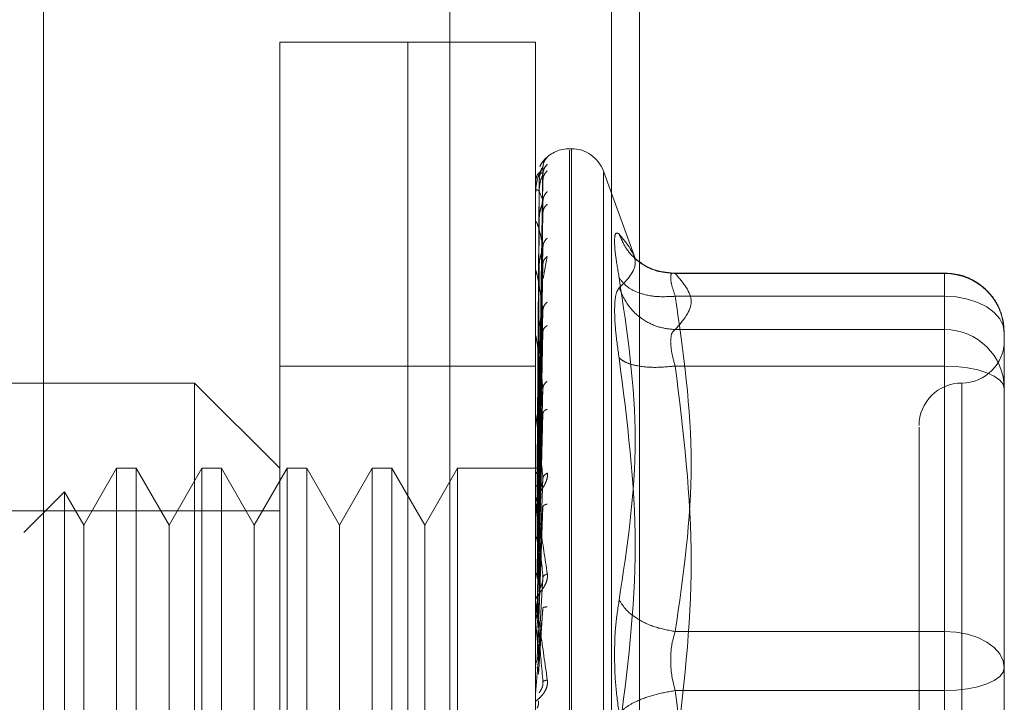
# Model space of a CAD drawing. Units: inches. Extents: x 0 to 23.4, y 0 to 16.5.
# Drawn here: x 11.5 to 11.6, y 8.8 to 8.8 of the extents above; entities that cross this region are included whole.
import ezdxf

# ---------------------------------------------------------------- set-up
doc = ezdxf.new("R2010")
doc.units = ezdxf.units.IN
doc.header["$MEASUREMENT"] = 0
doc.linetypes.add('HIDDEN', pattern=[0.07500000000000001, 0.05, -0.025])

msp = doc.modelspace()

# ---------------------------------------------------------------- linework, layer by layer
at = {"color": 7, "linetype": 'Continuous', "lineweight": 15}
msp.add_line((11.5303811439, 11.7944077496), (11.5303811439, 6.0431182835), dxfattribs=at)
at = {"color": 7, "linetype": 'HIDDEN', "lineweight": 0}
for p, q in [((11.5303811439, 11.7944077496), (11.5303811439, 6.0431182835)), ((11.553833603, 6.0945442665), (11.553833603, 11.7429817665)), ((11.563171103, 6.0945442665), (11.563171103, 11.7429817665)), ((11.564796103, 6.0945442665), (11.564796103, 11.7429817665)), ((11.5412561439, 11.7312630165), (11.5412561439, 6.1062630165)), ((11.5440249431, 8.7116330953), (11.5440249431, 8.7903732528)), ((11.5514068328, 8.7903732528), (11.5440249431, 8.7903732528)), ((11.5514068328, 8.7760622771), (11.5514068328, 8.7903732528)), ((11.5514068328, 8.7116330953), (11.5514068328, 8.7903732528)), ((11.5587887226, 8.7903732528), (11.5514068328, 8.7903732528)), ((11.5587887226, 8.7760622771), (11.5587887226, 8.7903732528)), ((11.5608552432, 8.784221678), (11.5607572265, 8.784221678)), ((11.5607572265, 8.7178135076), (11.5607572265, 8.7841290792)), ((11.5608552432, 8.7841928405), (11.5608552432, 8.7178772689)), ((11.5589665416, 8.7657526483), (11.5592161819, 8.7831800074)), ((11.5589665416, 8.7656043804), (11.5592161819, 8.7827696166)), ((11.5645537502, 8.7778471301), (11.5627050318, 8.782926442)), ((11.5627050318, 8.7828515265), (11.5627050318, 8.7191548215)), ((11.5589969972, 8.7822539476), (11.5588790574, 8.7657657269)), ((11.5589665416, 8.7653678317), (11.5592161819, 8.7824274436)), ((11.5587915316, 8.7808015699), (11.5587915316, 8.7816217524)), ((11.5589969972, 8.7817488953), (11.5588790574, 8.765538291)), ((11.5589969972, 8.7816295156), (11.5588790574, 8.7654596056)), ((11.5589665416, 8.7649283869), (11.5592161819, 8.7812111038)), ((11.5589665416, 8.764463839), (11.5592161819, 8.7805391249)), ((11.5587887226, 8.7783372867), (11.5587887226, 8.7799403048)), ((11.5587915316, 8.7780457545), (11.5587915316, 8.7798855743)), ((11.5589969972, 8.7801326124), (11.5588790574, 8.7647855182)), ((11.5589969972, 8.7798981679), (11.5588790574, 8.7646309911)), ((11.5589665416, 8.7637490999), (11.5592161819, 8.7785607977)), ((11.5589665416, 8.7630733428), (11.5592161819, 8.7775832999)), ((11.5592192688, 8.7767314119), (11.5594681631, 8.7779994207)), ((11.5587915316, 8.7698291437), (11.5587915316, 8.7771055111)), ((11.5589969972, 8.7774635158), (11.5588790574, 8.7635346156)), ((11.5589969972, 8.7771224797), (11.5588790574, 8.7633098319)), ((11.5824107698, 8.7770414487), (11.5665706286, 8.7770414487)), ((11.5668539533, 8.7770110884), (11.5824107698, 8.7770110884)), ((11.5824107698, 8.7756990365), (11.5824107698, 8.7770414421)), ((11.5824107698, 8.7770110884), (11.5824107698, 8.7737741398)), ((11.5514068328, 8.7116330953), (11.5514068328, 8.7760622771)), ((11.5587887226, 8.7116330953), (11.5587887226, 8.7760622771)), ((11.5824107698, 8.7756990365), (11.5668539533, 8.7756990365)), ((11.5824107698, 8.7563425923), (11.5824107698, 8.7756990365)), ((11.5589665416, 8.762109142), (11.5592161819, 8.7749144873)), ((11.5589969972, 8.7738380734), (11.5588790574, 8.761830794)), ((11.5589665416, 8.7612465992), (11.5592161819, 8.7736667999)), ((11.5824107698, 8.7737741398), (11.5668539533, 8.7737741398)), ((11.5824107698, 8.7737741398), (11.5824107698, 8.7730885067)), ((11.5858556517, 8.7690901729), (11.5858556517, 8.7735965668)), ((11.5587915316, 8.7615640375), (11.5587915316, 8.7733820414)), ((11.5589969972, 8.7734027718), (11.5588790574, 8.761543878)), ((11.5824107698, 8.7730885067), (11.5824107698, 8.7716716702)), ((11.5514068328, 8.7716724654), (11.5440249431, 8.7716724654)), ((11.5587887226, 8.7716724654), (11.5514068328, 8.7716724654)), ((11.5824107698, 8.7716716702), (11.5668539533, 8.7716716702)), ((11.5824107698, 8.7716716702), (11.5824107698, 8.7490782774)), ((11.5391036832, 8.7706882134), (11.514497384, 8.7706882134)), ((11.5391036832, 8.7313181346), (11.5391036832, 8.7706882134)), ((11.5440249431, 8.7657669535), (11.5391036832, 8.7706882134)), ((11.5589665416, 8.7600677854), (11.5592161819, 8.7704039597)), ((11.5833950218, 8.7706550417), (11.5833950218, 8.731400549)), ((11.5589969972, 8.7693873183), (11.5588790574, 8.759735634)), ((11.5858556517, 8.7587465165), (11.5858556517, 8.7690901729)), ((11.5587915316, 8.7594207127), (11.5587915316, 8.7688497411)), ((11.5589969972, 8.7688734841), (11.5588790574, 8.7593969556)), ((11.5589665416, 8.7590496316), (11.5592161819, 8.7689311774)), ((11.5345984172, 8.7657669535), (11.5327060454, 8.7624892695)), ((11.5345984172, 8.7657669535), (11.5345984172, 8.7362393945)), ((11.5357349335, 8.7657669535), (11.5345984172, 8.7657669535)), ((11.5357349335, 8.7657669535), (11.5357349335, 8.7362393945)), ((11.5376273053, 8.7624892695), (11.5357349335, 8.7657669535)), ((11.5395196771, 8.7657669535), (11.5376273053, 8.7624892695)), ((11.5395196771, 8.7657669535), (11.5395196771, 8.7362393945)), ((11.5406561933, 8.7657669535), (11.5395196771, 8.7657669535)), ((11.5406561933, 8.7657669535), (11.5406561933, 8.7362393945)), ((11.5425485651, 8.7624892695), (11.5406561933, 8.7657669535)), ((11.5444409369, 8.7657669535), (11.5425485651, 8.7624892695)), ((11.5444409369, 8.7657669535), (11.5444409369, 8.7362393945)), ((11.5455774532, 8.7657669535), (11.5444409369, 8.7657669535)), ((11.5455774532, 8.7657669535), (11.5455774532, 8.7362393945)), ((11.547469825, 8.7624892695), (11.5455774532, 8.7657669535)), ((11.5493621967, 8.7657669535), (11.547469825, 8.7624892695)), ((11.5493621967, 8.7657669535), (11.5493621967, 8.7362393945)), ((11.550498713, 8.7657669535), (11.5493621967, 8.7657669535)), ((11.550498713, 8.7657669535), (11.550498713, 8.7362393945)), ((11.5523910848, 8.7624892695), (11.550498713, 8.7657669535)), ((11.5542834566, 8.7657669535), (11.5523910848, 8.7624892695)), ((11.5542834566, 8.7657669535), (11.5542834566, 8.7362393945)), ((11.5590439222, 8.7657669535), (11.5542834566, 8.7657669535)), ((11.5589665416, 8.7576988102), (11.5592161819, 8.7651922372)), ((11.5858556517, 8.7650996269), (11.5858556517, 8.7596077862)), ((11.5315963951, 8.7644112402), (11.5292489772, 8.7620638223)), ((11.5315963951, 8.7644112402), (11.5315963951, 8.7375951078)), ((11.5327060454, 8.7624892695), (11.5315963951, 8.7644112402)), ((11.5589969972, 8.7642721123), (11.5588790574, 8.7573248601)), ((11.5587915316, 8.7569731562), (11.5587915316, 8.7636724194)), ((11.5589969972, 8.7636983168), (11.5588790574, 8.7569466601)), ((11.5589665416, 8.756561844), (11.5592161819, 8.7635475902)), ((11.5440249431, 8.7633063236), (11.5071154942, 8.7633063236)), ((11.5327060454, 8.7624892695), (11.5327060454, 8.741904379)), ((11.5376273053, 8.7624892695), (11.5376273053, 8.741904379)), ((11.5425485651, 8.7624892695), (11.5425485651, 8.741904379)), ((11.547469825, 8.7624892695), (11.547469825, 8.741904379)), ((11.5523910848, 8.7624892695), (11.5523910848, 8.741904379)), ((11.5589665416, 8.7550878372), (11.5592161819, 8.7594676849)), ((11.5587915316, 8.7582241452), (11.5587915316, 8.7572984832)), ((11.5589969972, 8.7586773324), (11.5588790574, 8.7546856041)), ((11.5858556517, 8.7542401226), (11.5858556517, 8.7587465165)), ((11.5587915316, 8.7543098289), (11.5587915316, 8.7580371981)), ((11.5589665416, 8.7538731516), (11.5592161819, 8.7577106151)), ((11.5587915316, 8.7569731562), (11.5589665416, 8.7550878372)), ((11.5668539533, 8.7563425923), (11.5824107698, 8.7563425923)), ((11.5824107698, 8.7529280706), (11.5824107698, 8.7563425923)), ((11.5858556517, 8.7489801313), (11.5858556517, 8.7542401226)), ((11.5824107698, 8.7529280706), (11.5668539533, 8.7529280706)), ((11.5824107698, 8.7303346778), (11.5824107698, 8.7529280706))]:
    msp.add_line(p, q, dxfattribs=at)
at = {"color": 7, "linetype": 'HIDDEN', "lineweight": 0, "flags": 128}
for points in [[(11.5858556517, 8.7735965668), (11.5857894593, 8.7740067383), (11.5855934257, 8.7744011471), (11.5852750844, 8.7747646364), (11.5848466692, 8.7750832374), (11.5843246437, 8.7753447064), (11.5837290691, 8.7755389955), (11.583082833, 8.7756586381), (11.5824107698, 8.7756990365)], [(11.5824107698, 8.7716716702), (11.583082833, 8.7716464595), (11.5837290691, 8.7715717962), (11.5843246437, 8.7714505496), (11.5848466692, 8.7712873791), (11.5852750844, 8.7710885552), (11.5855934257, 8.7708617188), (11.5857894593, 8.7706155869), (11.5858556517, 8.7703596182)], [(11.5824107698, 8.7563425923), (11.583082833, 8.7563021939), (11.5837290691, 8.7561825513), (11.5843246437, 8.7559882622), (11.5848466692, 8.7557267932), (11.5852750844, 8.7554081922), (11.5855934257, 8.7550447029), (11.5857894593, 8.7546502941), (11.5858556517, 8.7542401226)], [(11.5858556517, 8.7542401226), (11.5857894593, 8.753984154), (11.5855934257, 8.7537380221), (11.5852750844, 8.7535111856), (11.5848466692, 8.7533123618), (11.5843246437, 8.7531491913), (11.5837290691, 8.7530279447), (11.583082833, 8.7529532814), (11.5824107698, 8.7529280706)]]:
    msp.add_lwpolyline(points, dxfattribs=at)
at = {"color": 7, "linetype": 'HIDDEN', "lineweight": 0}
for centre, radius, start, end in [((11.5607572265, 8.782253174), 0.0019685039370074, 90, 137.123365151), ((11.5608552432, 8.782253174), 0.0019685039370092, 20, 90), ((11.5607572265, 8.782253174), 0.0019685039370068, 137.123365151, 151.4565459544), ((11.5587913103, 8.782256813), 5.5222469136e-06, 242.0572472764, 272.2973976658), ((11.558820371, 8.7816347895), 3.16493037418e-05, 180.4236145687, 204.3258207007), ((11.5588979559, 8.7799101873), 0.0001092333382762, 180.057086752, 193.0219997266), ((11.5590129497, 8.7771408924), 0.0002242270835982, 180.0157665986, 189.0787702475), ((11.5824258831, 8.7735813192), 0.0034298025379794, 0.254716528, 90.2524716574), ((11.5824258831, 8.7703443706), 0.0034298025379799, 0.2547165281, 90.2524716575), ((11.5591488779, 8.7734269355), 0.0003601553279785, 180.0056846943, 187.1606733118), ((11.5833950218, 8.7731488433), 0.0024606299212611, 270, 0), ((11.5833950218, 8.7682275835), 0.0024606299212611, 90, 180), ((11.559286267, 8.7689025364), 0.0004975443944284, 180.0022264784, 186.0912246576), ((11.5594054339, 8.7637312142), 0.0006167113527891, 180.0008140484, 185.4706632737), ((11.5594893064, 8.7580998722), 0.0007005838511287, 180.000208078, 185.1325255993), ((11.5595244787, 8.7527680589), 0.0007357561454971, 174.9917351308, 179.9999874932)]:
    msp.add_arc(centre, radius, start, end, dxfattribs=at)
for points, knots in [([(11.55946816308272, 8.783726104335567), (11.55947279778035, 8.783731475444235), (11.5594819737402, 8.783742109380132), (11.55946369498889, 8.783730886666694), (11.55938750271037, 8.783668743252713), (11.55925223414693, 8.783523781364508), (11.55911912257814, 8.783367823280877), (11.55906005747721, 8.783232765170236), (11.55904010066195, 8.783187131966857)], [0, 0, 0, 0, 0.1095151832281999, 0.2168225426929607, 0.4408357422967478, 0.6504561622130334, 0.8818967260513855, 1, 1, 1, 1]), ([(11.55946816308272, 8.783726104335567), (11.55938960555084, 8.7836381241936), (11.55924911691016, 8.783480784594772), (11.55922625851542, 8.78327203135429), (11.5592161819304, 8.783180007404278)], [0, 0, 0, 0, 0.5591735495868281, 1, 1, 1, 1]), ([(11.55946816308272, 8.783320996816597), (11.55938960555084, 8.783231535190865), (11.55924911691017, 8.783071546175295), (11.55922625851542, 8.782861993123776), (11.55921618193041, 8.782769616595901)], [0, 0, 0, 0, 0.5591735495864756, 1, 1, 1, 1]), ([(11.5592161819304, 8.783180007404278), (11.55914340369858, 8.783066872433883), (11.55903423535166, 8.782897168425047), (11.55890695644896, 8.782493546697316), (11.55884199344358, 8.782202721418688), (11.55880943006736, 8.782013161269889), (11.55879560204603, 8.781866649279342), (11.55879207837921, 8.781797342015635), (11.55879170709457, 8.781766177866825), (11.55879153162335, 8.78175144951395)], [0, 0, 0, 0, 0.4993964359863856, 0.7491015102649126, 0.8740772847328044, 0.9562544240620727, 0.9815316571687078, 0.9912717567918392, 1, 1, 1, 1]), ([(11.55921618193041, 8.782769616595903), (11.55914340369858, 8.782814648844084), (11.55903423535166, 8.782882197834612), (11.55890695644896, 8.782751802097147), (11.55884199344358, 8.78259903521805), (11.55880943006736, 8.782477957764728), (11.55879560204603, 8.78235944050579), (11.55879207837921, 8.782296740703663), (11.55879170709457, 8.782265880091106), (11.55879153162335, 8.782251295191182)], [0, 0, 0, 0, 0.4993964359863498, 0.749101510264905, 0.8740772847327628, 0.9562544240619756, 0.98153165716863, 0.9912717567917861, 1, 1, 1, 1]), ([(11.5592161819304, 8.783180007404278), (11.55921778338383, 8.783184532505055), (11.55922101001408, 8.783193649739896), (11.55920311504276, 8.783165297247978), (11.55916947057262, 8.783102874808975), (11.55910492125202, 8.782953464923079), (11.55901948802874, 8.782661202525833), (11.55900495846046, 8.782398107252336), (11.5589969971739, 8.782253947644389)], [0, 0, 0, 0, 0.0874884560710647, 0.1762729360603307, 0.2726762683571, 0.3835708900311977, 0.6622357458638682, 1, 1, 1, 1]), ([(11.55921618193041, 8.782769616595901), (11.55921778338383, 8.782766994758761), (11.55922101001408, 8.782761712245488), (11.55920311504276, 8.782712196842759), (11.55916947057262, 8.782630755961877), (11.55910492125202, 8.782458962767246), (11.55901948802874, 8.782152740756823), (11.55900495846046, 8.78189184802268), (11.5589969971739, 8.781748895267313)], [0, 0, 0, 0, 0.0874884560711633, 0.1762729360606355, 0.2726762683570109, 0.3835708900315596, 0.6622357458639824, 1, 1, 1, 1]), ([(11.55946816308272, 8.782948519893932), (11.55938960555084, 8.782865201067288), (11.55924911691017, 8.782716197548249), (11.55922625851542, 8.782515789004817), (11.5592161819304, 8.782427443617985)], [0, 0, 0, 0, 0.5591735495865642, 1, 1, 1, 1]), ([(11.55921618193041, 8.781211103785937), (11.55914340369858, 8.781412675669914), (11.55903423535166, 8.78171503626329), (11.55890695644896, 8.781862579357787), (11.55884199344358, 8.781853392271264), (11.55880943006736, 8.781805173568042), (11.55879560204603, 8.781718934563248), (11.55879207837921, 8.781665108356911), (11.55879170709457, 8.781635666663552), (11.55879153162335, 8.78162175235286)], [0, 0, 0, 0, 0.4993964359863993, 0.749101510264882, 0.8740772847327591, 0.9562544240619997, 0.9815316571686656, 0.9912717567917915, 1, 1, 1, 1]), ([(11.55946816308272, 8.781747838978252), (11.55938960555084, 8.781660129245), (11.55924911691017, 8.781503273232557), (11.55922625851542, 8.781300494163267), (11.55921618193041, 8.781211103785935)], [0, 0, 0, 0, 0.559173549586978, 1, 1, 1, 1]), ([(11.55921618193041, 8.781211103785935), (11.55921778338383, 8.781201429770904), (11.55922101001408, 8.78118193843331), (11.55920311504276, 8.781113049735433), (11.55916947057262, 8.7810155338983), (11.55910492125202, 8.78082756644859), (11.55901948802874, 8.780518452486302), (11.55900495846046, 8.780269191634671), (11.5589969971739, 8.780132612416924)], [0, 0, 0, 0, 0.0874884560713761, 0.1762729360609015, 0.2726762683574585, 0.3835708900318498, 0.6622357458640153, 1, 1, 1, 1]), ([(11.55946816308272, 8.781016347419387), (11.55938960555084, 8.780940701267548), (11.55924911691016, 8.780805419203698), (11.55922625851542, 8.780620598644237), (11.5592161819304, 8.780539124853046)], [0, 0, 0, 0, 0.5591735495868247, 1, 1, 1, 1]), ([(11.55921618193041, 8.778560797687996), (11.55914340369858, 8.778911623874693), (11.55903423535166, 8.77943786797128), (11.55890695644896, 8.779858017305884), (11.55884199344358, 8.779992742057177), (11.55880943006736, 8.780019124853624), (11.55879560204603, 8.7799682810053), (11.55879207837921, 8.779925273814092), (11.55879170709457, 8.77989831513944), (11.55879153162335, 8.779885574317424)], [0, 0, 0, 0, 0.4993964359863943, 0.7491015102648928, 0.8740772847327909, 0.9562544240620434, 0.9815316571686461, 0.9912717567918035, 1, 1, 1, 1]), ([(11.56361682320904, 8.776769543374579), (11.56354104323039, 8.77720887596724), (11.56339016950738, 8.778083562725838), (11.56333239565939, 8.778942163049575), (11.56339062518444, 8.77941836248131), (11.56354118852155, 8.779334649735388), (11.56361682320904, 8.779292597084996)], [0, 0, 0, 0, 0.2514512723331859, 0.5006254988057424, 0.7491418889482356, 1, 1, 1, 1]), ([(11.56361682320904, 8.779292597084996), (11.56408052263172, 8.778724379592877), (11.56500637695197, 8.777589837270433), (11.56407949237542, 8.776649621875771), (11.56361682320904, 8.776180298419682)], [0, 0, 0, 0, 0.5008341080619995, 1, 1, 1, 1]), ([(11.56685395330024, 8.777011088425157), (11.56645562480825, 8.777044661455701), (11.56565902286916, 8.777111802877345), (11.56468696350774, 8.77768261225147), (11.56398445147911, 8.778430672184186), (11.56373936201074, 8.77900529805742), (11.56361682320895, 8.779292597085194)], [0, 0, 0, 0, 0.2797722220253318, 0.5595057824005666, 0.7797635533817834, 1, 1, 1, 1]), ([(11.55946816308272, 8.779063488843633), (11.55938960555084, 8.778980701061146), (11.55924911691017, 8.778832647236806), (11.55922625851542, 8.778643971113645), (11.55921618193041, 8.778560797687996)], [0, 0, 0, 0, 0.5591735495868384, 1, 1, 1, 1]), ([(11.55921618193041, 8.778560797687996), (11.55921778338383, 8.778544421139182), (11.55922101001408, 8.778511425444991), (11.55920311504276, 8.778425653268995), (11.55916947057263, 8.778315586952042), (11.55910492125202, 8.778118238880632), (11.55901948802874, 8.77781740515046), (11.55900495846046, 8.777588785117967), (11.5589969971739, 8.777463515766621)], [0, 0, 0, 0, 0.0874884560711114, 0.176272936060514, 0.2726762683571166, 0.3835708900316743, 0.6622357458638806, 1, 1, 1, 1]), ([(11.55946816308272, 8.777999420659388), (11.55938960555084, 8.777934181231375), (11.55924911691016, 8.777817510068978), (11.55922625851542, 8.77765495739005), (11.5592161819304, 8.777583299869592)], [0, 0, 0, 0, 0.5591735495865724, 1, 1, 1, 1]), ([(11.56669835265619, 8.777035020640898), (11.56629114670292, 8.77708297370902), (11.56546634532655, 8.777180103321855), (11.5648471370506, 8.777644817141775), (11.56453363303691, 8.777880100895912)], [0, 0, 0, 0, 0.4937018353004023, 1, 1, 1, 1]), ([(11.5592161819304, 8.774914487269767), (11.55914340369858, 8.775401887986726), (11.55903423535166, 8.776132995753759), (11.55890695644896, 8.77681056603683), (11.55884199344358, 8.777084333322405), (11.55880943006736, 8.777184364075516), (11.55879560204603, 8.777170753012813), (11.55879207837921, 8.777140119228681), (11.55879170709457, 8.777116617929478), (11.55879153162335, 8.77710551108264)], [0, 0, 0, 0, 0.4993964359863664, 0.7491015102649081, 0.8740772847327437, 0.9562544240619546, 0.9815316571686236, 0.9912717567917723, 1, 1, 1, 1]), ([(11.56685395330024, 8.777011088425157), (11.56677918196677, 8.777028827275007), (11.5666311704302, 8.777063941727317), (11.56657239724102, 8.776815051393948), (11.56663117037951, 8.776365280792085), (11.56677918196413, 8.775922644169285), (11.56685395330024, 8.775699036457876)], [0, 0, 0, 0, 0.2525862439340451, 0.500000151697807, 0.7474139824295886, 1, 1, 1, 1]), ([(11.58583904494187, 8.773610535188627), (11.58580327420039, 8.774011992083649), (11.5857308605921, 8.774824693781667), (11.58507987767677, 8.775878771073215), (11.58423321691807, 8.776576494226292), (11.58331464618179, 8.776970909718008), (11.5827197238594, 8.777017337766143), (11.58241076983552, 8.777041448699205)], [0, 0, 0, 0, 0.2226227822593634, 0.4506733235973317, 0.6686601522878327, 0.8279291676133714, 1, 1, 1, 1]), ([(11.56361682320904, 8.758158486202413), (11.56408052263172, 8.76123561037557), (11.56500637695197, 8.76737960920397), (11.56407949237542, 8.773643048241041), (11.56361682320904, 8.776769543374579)], [0, 0, 0, 0, 0.500834108061995, 1, 1, 1, 1]), ([(11.56685395330024, 8.775699036457876), (11.56645562480825, 8.775678571126768), (11.56565902286916, 8.775637643292649), (11.56468696350774, 8.775888725237765), (11.5639844514791, 8.776276785796526), (11.56373936201074, 8.776605296149754), (11.56361682320895, 8.776769543374762)], [0, 0, 0, 0, 0.2797722220252916, 0.5595057824005337, 0.779763553381755, 1, 1, 1, 1]), ([(11.56361682005628, 8.77618029594156), (11.56353948841826, 8.776072958998189), (11.56338552912104, 8.77585926223978), (11.563362921774, 8.775208135270642), (11.56335166978652, 8.774884060424956)], [0, 0, 0, 0, 0.5022862497725915, 1, 1, 1, 1]), ([(11.56361682320895, 8.776180298419858), (11.56378082615651, 8.775811228686925), (11.5641088093881, 8.775073140222709), (11.56497251458123, 8.774316856337407), (11.56591482009585, 8.773869374639151), (11.56654091900194, 8.773805883739275), (11.56685395330024, 8.773774139826138)], [0, 0, 0, 0, 0.279772222025357, 0.5595057824005654, 0.7797635533817869, 1, 1, 1, 1]), ([(11.55946816308272, 8.775364965820613), (11.55938960555084, 8.775290092155052), (11.55924911691016, 8.775156191569774), (11.55922625851542, 8.774988437639426), (11.5592161819304, 8.774914487269767)], [0, 0, 0, 0, 0.5591735495866641, 1, 1, 1, 1]), ([(11.5592161819304, 8.774914487269767), (11.55921778338383, 8.774892000078314), (11.55922101001408, 8.774846692577881), (11.55920311504276, 8.774747136953689), (11.55916947057262, 8.774628498240382), (11.55910492125202, 8.774428902220757), (11.55901948802874, 8.774147221637525), (11.55900495846046, 8.773947505347808), (11.5589969971739, 8.77383807342361)], [0, 0, 0, 0, 0.087488456070833, 0.1762729360604614, 0.2726762683568473, 0.3835708900313471, 0.6622357458637924, 1, 1, 1, 1]), ([(11.56335166978652, 8.774884060424956), (11.56336292193284, 8.774496546925748), (11.56338552968604, 8.773717956841269), (11.56353948841719, 8.772665793537383), (11.56361682006584, 8.772137304361586)], [0, 0, 0, 0, 0.4977118344209923, 0.9999999999999999, 0.9999999999999999, 0.9999999999999999, 0.9999999999999999]), ([(11.55946816308272, 8.774006779207566), (11.55938960555084, 8.77395430442629), (11.55924911691017, 8.773860460965137), (11.55922625851542, 8.773726051244086), (11.55921618193041, 8.773666799883854)], [0, 0, 0, 0, 0.5591735495867294, 1, 1, 1, 1]), ([(11.56658879987772, 8.773088506740908), (11.56660054554181, 8.77325628550006), (11.56662442301, 8.773597358763544), (11.56677662275901, 8.773714580910253), (11.56685395330024, 8.773774139826138)], [0, 0, 0, 0, 0.4919141343336729, 1, 1, 1, 1]), ([(11.5592161819304, 8.770403959690132), (11.55914340369858, 8.771010319005534), (11.55903423535166, 8.77191986630343), (11.55890695644896, 8.772830368379543), (11.55884199344358, 8.773233283536408), (11.55880943006736, 8.773403346874138), (11.55879560204603, 8.773427460536324), (11.55879207837921, 8.773410307344042), (11.55879170709457, 8.773391112818471), (11.55879153162335, 8.773382041377197)], [0, 0, 0, 0, 0.4993964359863819, 0.749101510264925, 0.8740772847327775, 0.9562544240620203, 0.9815316571686429, 0.9912717567917814, 1, 1, 1, 1]), ([(11.56685395330024, 8.771671670177701), (11.56677662275917, 8.771943955297676), (11.56662442304381, 8.772479858928842), (11.56660054555118, 8.772887823330711), (11.56658879987772, 8.773088506740908)], [0, 0, 0, 0, 0.5080859769174038, 1, 1, 1, 1]), ([(11.56361682320897, 8.772137284896123), (11.56407831443779, 8.768518107591845), (11.56500637027133, 8.761239965776545), (11.56408169053638, 8.754035735683065), (11.56361682320897, 8.750413929058485)], [0, 0, 0, 0, 0.4972666645034949, 1, 1, 1, 1]), ([(11.56685395330024, 8.771671670177701), (11.56645562480824, 8.771633988750176), (11.56565902286916, 8.771558631102312), (11.56468696350774, 8.771654530506238), (11.56398445147911, 8.771852768277757), (11.56373936201074, 8.772042449084154), (11.56361682320895, 8.772137284896118)], [0, 0, 0, 0, 0.2797722220252242, 0.5595057824003888, 0.7797635533816758, 1, 1, 1, 1]), ([(11.55946816308272, 8.770785944167649), (11.55938960555084, 8.770721690748369), (11.55924911691016, 8.770606782918183), (11.55922625851542, 8.770466014244764), (11.5592161819304, 8.770403959690134)], [0, 0, 0, 0, 0.5591735495868556, 1, 1, 1, 1]), ([(11.5592161819304, 8.770403959690134), (11.55921778338383, 8.770376174601731), (11.55922101001408, 8.770320192826173), (11.55920311504276, 8.770210451953426), (11.55916947057262, 8.770087528755978), (11.55910492125202, 8.76989289870833), (11.55901948802874, 8.769640551942228), (11.55900495846046, 8.769476957662349), (11.5589969971739, 8.76938731832016)], [0, 0, 0, 0, 0.087488456071241, 0.1762729360607574, 0.2726762683571785, 0.3835708900314003, 0.6622357458643084, 1, 1, 1, 1]), ([(11.55946816308272, 8.76918272752872), (11.55938960555084, 8.769144913969493), (11.55924911691017, 8.769077289956781), (11.55922625851542, 8.768975881111126), (11.55921618193041, 8.768931177409655)], [0, 0, 0, 0, 0.5591735495866771, 1, 1, 1, 1]), ([(11.5592161819304, 8.76519223716789), (11.55914340369858, 8.76589563967622), (11.55903423535166, 8.766950753095829), (11.55890695644896, 8.768061279047664), (11.55884199344358, 8.768578779672263), (11.55880943006736, 8.768812729062494), (11.55879560204603, 8.76887369591899), (11.55879207837921, 8.768870643279618), (11.55879170709457, 8.768856449267846), (11.55879153162335, 8.768849741097654)], [0, 0, 0, 0, 0.4993964359863508, 0.7491015102649016, 0.8740772847327699, 0.9562544240619675, 0.9815316571686186, 0.9912717567917594, 1, 1, 1, 1]), ([(11.58093439188277, 8.768146392761151), (11.58093439188277, 8.768150450568793), (11.58093439188277, 8.768160931280057), (11.58093439188277, 8.767381832212045), (11.58093439188277, 8.765496338837723), (11.58093439188277, 8.761767537193801), (11.58093439188277, 8.756757140038962), (11.58093439188277, 8.752309653997774), (11.58093439188277, 8.748771899278225), (11.58093439188277, 8.745337800731498), (11.58093439188277, 8.741188232939832), (11.58093439188277, 8.738863864411288), (11.58093439188277, 8.737358731360947)], [0, 0, 0, 0, 0.0519981425124845, 0.1343034382512637, 0.2166705469477131, 0.3679987802312022, 0.5193270135146929, 0.6016322814294333, 0.6839993622812797, 0.7663046580201063, 0.84867176671651, 1, 1, 1, 1]), ([(11.55878889027535, 8.765768361911201), (11.55879360949186, 8.765768528991744), (11.55880304909645, 8.765768863194305), (11.55885371422708, 8.76576677259538), (11.55887904993646, 8.765765727166187)], [0, 0, 0, 0, 0.4999379442765631, 1, 1, 1, 1]), ([(11.55946816308272, 8.765491921657805), (11.55947280180516, 8.765450634576357), (11.55948198573349, 8.765368892760144), (11.55946362695588, 8.76518711690071), (11.55938806563604, 8.764957948571023), (11.55925024117225, 8.764697950308141), (11.55905958474015, 8.764403108792985), (11.5588429285409, 8.764074832009419), (11.55880744085399, 8.763897557564695), (11.55878872259143, 8.76380405274967)], [0, 0, 0, 0, 0.0622261043660449, 0.1231977317936665, 0.2504811670923639, 0.3695866805251138, 0.5010903155128656, 0.7368461210764371, 0.9999999999999999, 0.9999999999999999, 0.9999999999999999, 0.9999999999999999]), ([(11.55878889027535, 8.76547688733189), (11.55879360949186, 8.765488235751675), (11.55880304909644, 8.765510935408523), (11.55885371422708, 8.765529170200638), (11.55887904993646, 8.765538288728267)], [0, 0, 0, 0, 0.4999379444125704, 1, 1, 1, 1]), ([(11.55878889027535, 8.765526184129564), (11.55879360949186, 8.76551516383214), (11.55880304909645, 8.765493120501464), (11.55885371422708, 8.765470780071192), (11.55887904993646, 8.765459608469707)], [0, 0, 0, 0, 0.4999379443168235, 1, 1, 1, 1]), ([(11.5592161819304, 8.76519223716789), (11.55921778338383, 8.765160158408023), (11.55922101001408, 8.765095525684567), (11.55920311504276, 8.764979565884337), (11.55916947057262, 8.764856800967374), (11.55910492125202, 8.764674171328727), (11.55901948802874, 8.764460278849366), (11.55900495846046, 8.764338719302843), (11.5589969971739, 8.764272112342042)], [0, 0, 0, 0, 0.0874884560713263, 0.1762729360608237, 0.272676268357226, 0.3835708900318118, 0.6622357458638088, 1, 1, 1, 1]), ([(11.55946816308272, 8.765491921657805), (11.55938960555084, 8.765440610770789), (11.55924911691016, 8.765348848764065), (11.55922625851542, 8.765240153094208), (11.5592161819304, 8.76519223716789)], [0, 0, 0, 0, 0.5591735495869969, 1, 1, 1, 1]), ([(11.55878889027535, 8.764662295042356), (11.55879360949186, 8.764684414639914), (11.55880304909646, 8.764728659326307), (11.55885371422708, 8.764766560456566), (11.55887904993646, 8.76478551337368)], [0, 0, 0, 0, 0.4999379442234346, 1, 1, 1, 1]), ([(11.55878872259143, 8.76373120546242), (11.55878893481831, 8.763738549296107), (11.55878937235611, 8.76375368971915), (11.55879421233586, 8.763758573406427), (11.55881380988956, 8.763701679943022), (11.55890452139583, 8.76325231742846), (11.55913111087142, 8.761917706011525), (11.5593363417661, 8.760551659684424), (11.55946816308272, 8.759674238058029)], [0, 0, 0, 0, 0.0122380921895884, 0.0252306766354906, 0.0555840836416102, 0.1427446814375413, 0.4493785891981356, 1, 1, 1, 1]), ([(11.55878889027535, 8.763354026530342), (11.55879360949186, 8.763386117845807), (11.55880304909644, 8.763450308443502), (11.55885371422708, 8.763506506066301), (11.55887904993646, 8.763534608365076)], [0, 0, 0, 0, 0.4999379444372634, 1, 1, 1, 1]), ([(11.5592161819304, 8.759467684933997), (11.55914340369858, 8.760242707835909), (11.55903423535166, 8.761405252829176), (11.55890695644896, 8.762675665355388), (11.55884199344358, 8.763289047626811), (11.55880943006736, 8.76357842752903), (11.55879560204603, 8.763674044078796), (11.55879207837921, 8.763685202322673), (11.55879170709457, 8.763676521833268), (11.55879153162335, 8.76367241938491)], [0, 0, 0, 0, 0.4993964359863856, 0.7491015102649202, 0.8740772847327878, 0.9562544240620083, 0.9815316571686339, 0.9912717567918141, 1, 1, 1, 1]), ([(11.55946816308272, 8.763701619419466), (11.55938960555084, 8.763679833762842), (11.55924911691017, 8.76364087330658), (11.55922625851542, 8.76357613051622), (11.55921618193041, 8.763547590181759)], [0, 0, 0, 0, 0.5591735495862639, 1, 1, 1, 1]), ([(11.55878889027535, 8.761599366028532), (11.55879360949185, 8.761640269198153), (11.55880304909642, 8.761722085691705), (11.55885371422708, 8.761794548678536), (11.55887904993646, 8.76183078466867)], [0, 0, 0, 0, 0.4999379445977408, 1, 1, 1, 1]), ([(11.55946816308272, 8.759674238058029), (11.55947280180516, 8.759629012175228), (11.55948198573349, 8.759539472162457), (11.55946362695587, 8.759347587180145), (11.55938806563603, 8.759115827894458), (11.55925024117226, 8.75886762858963), (11.55905958474013, 8.758605321162888), (11.55884292854089, 8.758343174264445), (11.55880744085398, 8.758234755942437), (11.55878872259143, 8.75817756983668)], [0, 0, 0, 0, 0.0622261043643381, 0.1231977317915044, 0.2504811670917282, 0.3695866805333131, 0.5010903155135342, 0.7368461210970902, 1, 1, 1, 1]), ([(11.55878889027535, 8.759461731539188), (11.55879360949187, 8.759509968215802), (11.55880304909648, 8.759606453543949), (11.55885371422709, 8.75969256289368), (11.55887904993646, 8.759735622912117)], [0, 0, 0, 0, 0.4999379443502956, 1, 1, 1, 1]), ([(11.5592161819304, 8.759467684933998), (11.55921778338383, 8.75943247191263), (11.55922101001408, 8.7593615242363), (11.55920311504276, 8.759243536597898), (11.55916947057262, 8.75912536700538), (11.55910492125202, 8.758961338486714), (11.55901948802874, 8.75879363092559), (11.55900495846046, 8.758718499591154), (11.5589969971739, 8.758677332360847)], [0, 0, 0, 0, 0.0874884560713151, 0.1762729360607049, 0.2726762683571881, 0.3835708900315808, 0.6622357458640327, 1, 1, 1, 1]), ([(11.55946816308272, 8.759674238058029), (11.55938960555084, 8.759637724212421), (11.55924911691016, 8.75957242454717), (11.55922625851542, 8.759499730425581), (11.5592161819304, 8.759467684933998)], [0, 0, 0, 0, 0.5591735495869581, 1, 1, 1, 1]), ([(11.55878872259143, 8.758099869621663), (11.55878893481831, 8.758103216263772), (11.55878937235611, 8.758110115872263), (11.55879421233586, 8.758096153182693), (11.55881380988957, 8.757997455103714), (11.55890452139585, 8.757440539263401), (11.55913111087143, 8.755940055915477), (11.55933634176611, 8.75448058715531), (11.55946816308272, 8.753543159611443)], [0, 0, 0, 0, 0.0122380921912598, 0.0252306766385309, 0.0555840836465278, 0.1427446814435732, 0.4493785892014063, 1, 1, 1, 1]), ([(11.5592161819304, 8.753437203221367), (11.55914340369858, 8.754255835169882), (11.55903423535166, 8.755483794331768), (11.55890695644896, 8.756868177413631), (11.55884199344358, 8.757555272098442), (11.55880943006736, 8.757889623569007), (11.55879560204603, 8.758016433980806), (11.55879207837921, 8.75804139981993), (11.55879170709457, 8.758038546588393), (11.55879153162335, 8.758037198135044)], [0, 0, 0, 0, 0.4993964359863994, 0.7491015102649426, 0.8740772847328058, 0.956254424062052, 0.9815316571686916, 0.9912717567918657, 1, 1, 1, 1]), ([(11.5592161819304, 8.757710615069378), (11.55914340369858, 8.75688224700709), (11.55903423535166, 8.755639683540872), (11.55890695644896, 8.754178956156903), (11.55884199344358, 8.753428444569263), (11.55880943006736, 8.753049683669252), (11.55879560204603, 8.752884984097625), (11.55879207837921, 8.752841146240318), (11.55879170709457, 8.752835132276624), (11.55879153162335, 8.75283229004339)], [0, 0, 0, 0, 0.4993964359863754, 0.7491015102649098, 0.874077284732779, 0.9562544240620096, 0.9815316571686454, 0.9912717567917916, 1, 1, 1, 1]), ([(11.55887905729656, 8.757324860058592), (11.55890937624187, 8.757384445849514), (11.55897001243726, 8.757503614099702), (11.55896769854276, 8.75763374600547), (11.55896654162786, 8.757698810139267)], [0, 0, 0, 0, 0.5000139787996711, 1, 1, 1, 1]), ([(11.55946816308272, 8.757761556407756), (11.55938960555084, 8.757756586044131), (11.55924911691017, 8.757747697276718), (11.55922625851542, 8.757721960514784), (11.55921618193041, 8.757710615069378)], [0, 0, 0, 0, 0.5591735495871937, 1, 1, 1, 1]), ([(11.56361682320904, 8.751592418968285), (11.56354104323039, 8.752143881363668), (11.56339016950739, 8.753241812323404), (11.56333239565939, 8.755008731360633), (11.56339062518443, 8.756719162347622), (11.56354118852154, 8.757677214050936), (11.56361682320904, 8.758158486202413)], [0, 0, 0, 0, 0.2514512723353136, 0.5006254988053567, 0.7491418889480423, 1, 1, 1, 1]), ([(11.56685395330024, 8.756342592260841), (11.56645562480824, 8.756413846718912), (11.56565902286916, 8.756556345788418), (11.56468696350774, 8.75703125575862), (11.5639844514791, 8.757581077919816), (11.56373936201073, 8.757966022986656), (11.56361682320895, 8.758158486202463)], [0, 0, 0, 0, 0.2797722220252979, 0.5595057824005016, 0.779763553381734, 1, 1, 1, 1]), ([(11.55878889027535, 8.757018382742302), (11.55879360949186, 8.757072209526761), (11.55880304909645, 8.75717987645837), (11.55885371422708, 8.75727651995473), (11.55887904993646, 8.75732484770019)], [0, 0, 0, 0, 0.4999379443118409, 1, 1, 1, 1]), ([(11.56685395330024, 8.756342592260841), (11.56677918196677, 8.75609200132852), (11.5666311704302, 8.755595950941055), (11.56657239724102, 8.754701233483472), (11.56663117037951, 8.75377773626179), (11.56677918196413, 8.753213238974892), (11.56685395330024, 8.752928070645124)], [0, 0, 0, 0, 0.2525862439479212, 0.5000001517163987, 0.747413982443484, 1, 1, 1, 1]), ([(11.55887905729656, 8.754685603997805), (11.55890937624187, 8.754749593716664), (11.55897001243726, 8.754877569576482), (11.55896769854276, 8.755017749265562), (11.55896654162786, 8.755087837150558)], [0, 0, 0, 0, 0.5000139788016774, 1, 1, 1, 1]), ([(11.55878889027535, 8.754357628629482), (11.55879360949186, 8.754415100081554), (11.55880304909645, 8.754530057253186), (11.55885371422708, 8.754633741948421), (11.55887904993646, 8.754685590730261)], [0, 0, 0, 0, 0.4999379443332806, 1, 1, 1, 1]), ([(11.55887905729656, 8.754281551516518), (11.55890937624186, 8.754216812021344), (11.55897001243722, 8.75408733665083), (11.55896769854274, 8.753944545283542), (11.55896654162786, 8.753873151595956)], [0, 0, 0, 0, 0.5000139788555691, 1, 1, 1, 1]), ([(11.55946816308272, 8.753543159611443), (11.55947280180516, 8.753495629508528), (11.55948198573349, 8.753401527508556), (11.55946362695588, 8.753206468626574), (11.55938806563604, 8.752980494769329), (11.55925024117226, 8.752753064992119), (11.55905958474014, 8.752532772127623), (11.5588429285409, 8.752346229786204), (11.55880744085398, 8.752310586107562), (11.55878872259143, 8.75229178556593)], [0, 0, 0, 0, 0.0622261043624868, 0.123197731788988, 0.2504811670918378, 0.3695866805261873, 0.501090315513143, 0.7368461210871414, 0.9999999999999999, 0.9999999999999999, 0.9999999999999999, 0.9999999999999999]), ([(11.5592161819304, 8.753437203221367), (11.55921778338383, 8.753400128628837), (11.55922101001408, 8.753325430233508), (11.55920311504276, 8.7532096791376), (11.55916947057262, 8.753100375826488), (11.55910492125202, 8.752960876845838), (11.55901948802874, 8.752845415591167), (11.55900495846046, 8.752819427910998), (11.5589969971739, 8.752805188302151)], [0, 0, 0, 0, 0.0874884560709051, 0.1762729360609412, 0.2726762683574125, 0.3835708900318071, 0.6622357458636694, 1, 1, 1, 1]), ([(11.55946816308272, 8.753543159611443), (11.55938960555084, 8.753522762512763), (11.55924911691016, 8.753486285289016), (11.55922625851542, 8.753452220070658), (11.5592161819304, 8.753437203221367)], [0, 0, 0, 0, 0.5591735495867793, 1, 1, 1, 1]), ([(11.56685395330024, 8.752928070645124), (11.56645562480824, 8.752858694123216), (11.56565902286916, 8.752719950666519), (11.56468696350774, 8.752362792818737), (11.5639844514791, 8.75197574229907), (11.56373936201074, 8.751720189288102), (11.56361682320895, 8.75159241896829)], [0, 0, 0, 0, 0.2797722220253215, 0.5595057824005939, 0.7797635533817502, 1, 1, 1, 1]), ([(11.55887905729656, 8.751913255322904), (11.55890937624187, 8.751979336214536), (11.55897001243726, 8.752111494302973), (11.55896769854276, 8.752256655316167), (11.55896654162786, 8.752329233793587)], [0, 0, 0, 0, 0.500013978802806, 0.9999999999999999, 0.9999999999999999, 0.9999999999999999, 0.9999999999999999])]:
    msp.add_open_spline(points, degree=3, knots=knots, dxfattribs=at)
for points in [[(11.56685395330024, 8.773774139826136), (11.56731713810999, 8.774313631259306), (11.56824350772949, 8.775392614125646), (11.56731713810999, 8.776471596991986), (11.56685395330024, 8.777011088425155)], [(11.56685395330024, 8.775699036457874), (11.56731713810999, 8.772472962425034), (11.56824350772949, 8.766020814359358), (11.56731713810999, 8.75956866629368), (11.56685395330024, 8.75634259226084)], [(11.56685395330024, 8.74907827738165), (11.56731713810999, 8.752843842847659), (11.56824350772949, 8.760374973779674), (11.56731713810999, 8.767906104711692), (11.56685395330024, 8.771671670177701)], [(11.58585565172529, 8.758746516510731), (11.58585565172529, 8.75715554310283), (11.58585565172528, 8.753973596287022), (11.58585565172528, 8.750644619659205), (11.58585565172529, 8.748980131345297)], [(11.56685395330024, 8.752928070645124), (11.56731713810999, 8.749162505179115), (11.56824350772949, 8.741631374247097), (11.56731713810999, 8.73410024331508), (11.56685395330024, 8.73033467784907)]]:
    msp.add_open_spline(points, degree=3, dxfattribs=at)

doc.saveas('drawing.dxf')
